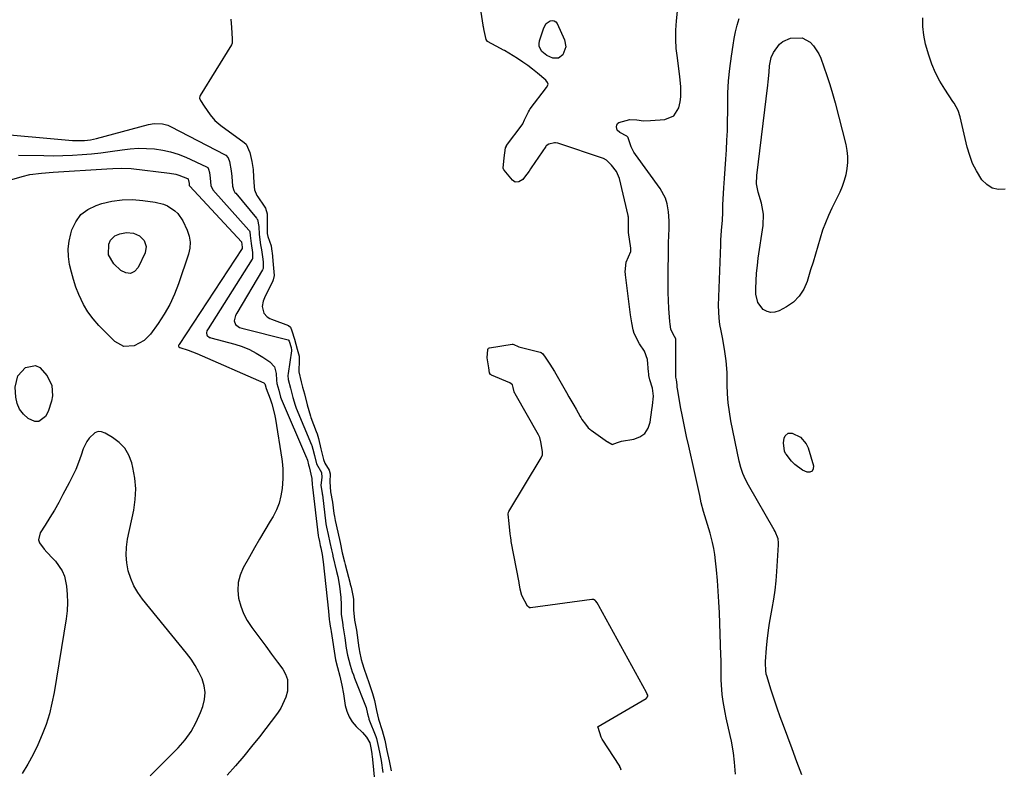
# Model space of a CAD drawing. Units: inches. Extents: x 1862526 to 1869830, y 452951 to 459364.
# Drawn here: x 1866024 to 1866430, y 457545 to 457854 of the extents above; entities that cross this region are included whole.
import ezdxf

# ---------------------------------------------------------------- set-up
doc = ezdxf.new("R2010")
doc.units = ezdxf.units.IN
doc.header["$MEASUREMENT"] = 0
doc.layers.add('7', color=7, linetype='Continuous')
doc.layers.add('8', color=7, linetype='Continuous')

msp = doc.modelspace()

# ---------------------------------------------------------------- linework, layer by layer
at = {"layer": '7', "color": 18}
for points in [[(1866319.49, 457542.74, 1632), (1866319.16, 457545.97, 1632), (1866319.01, 457547.58, 1632), (1866318.59, 457551.53, 1632), (1866317.83, 457556.26, 1632), (1866317.33, 457558.61, 1632), (1866315.63, 457565.94, 1632), (1866315.15, 457568.19, 1632), (1866314.37, 457572.71, 1632), (1866314.01, 457575.49, 1632), (1866313.68, 457579.55, 1632), (1866313.6, 457581.59, 1632), (1866313.57, 457585.67, 1632), (1866313.51, 457589.76, 1632), (1866313.44, 457591.8, 1632), (1866312.82, 457609.3, 1632), (1866312.62, 457613.73, 1632), (1866312.36, 457618.16, 1632), (1866312.03, 457622.59, 1632), (1866311.64, 457627.01, 1632), (1866311.28, 457630.76, 1632), (1866310.96, 457633.29, 1632), (1866310.55, 457635.8, 1632), (1866310, 457638.29, 1632), (1866308.95, 457642.09, 1632), (1866307.89, 457645.65, 1632), (1866306.8, 457649.2, 1632), (1866306.27, 457650.98, 1632), (1866305.36, 457654.57, 1632), (1866304.7, 457657.7, 1632), (1866304.2, 457660.17, 1632), (1866303.68, 457662.65, 1632), (1866303.14, 457665.11, 1632), (1866302.59, 457667.58, 1632), (1866300.19, 457678.01, 1632), (1866299.29, 457682.05, 1632), (1866298.42, 457686.11, 1632), (1866297.61, 457690.18, 1632), (1866296.84, 457694.25, 1632), (1866295.47, 457701.81, 1632), (1866295.43, 457702.11, 1632), (1866295.44, 457703.31, 1632), (1866295.16, 457705.37, 1632), (1866294.89, 457706.41, 1632), (1866294.84, 457706.85, 1632), (1866294.84, 457707, 1632), (1866294.82, 457721.93, 1632), (1866294.8, 457722.26, 1632), (1866293.74, 457724.17, 1632), (1866292.79, 457726.29, 1632), (1866292.47, 457728.28, 1632), (1866292.36, 457729.42, 1632), (1866292.02, 457734.85, 1632), (1866291.85, 457738.14, 1632), (1866291.72, 457741.43, 1632), (1866291.68, 457744.72, 1632), (1866291.68, 457748.02, 1632), (1866291.83, 457759.63, 1632), (1866291.87, 457761.52, 1632), (1866291.98, 457765.3, 1632), (1866292.06, 457767.19, 1632), (1866292.09, 457770.97, 1632), (1866291.8, 457774.73, 1632), (1866291.23, 457778.02, 1632), (1866290.56, 457780.24, 1632), (1866288.33, 457784.34, 1632), (1866278.23, 457798.31, 1632), (1866277.56, 457799.33, 1632), (1866276.49, 457801.49, 1632), (1866275.25, 457805.22, 1632), (1866275.12, 457805.37, 1632), (1866274.78, 457805.79, 1632), (1866274.58, 457805.94, 1632), (1866271.69, 457807.35, 1632), (1866270.63, 457808.34, 1632), (1866270.31, 457809.76, 1632), (1866270.52, 457810.49, 1632), (1866270.85, 457811.12, 1632), (1866271.39, 457811.58, 1632), (1866275.9, 457812.77, 1632), (1866278.71, 457812.6, 1632), (1866281.54, 457812.27, 1632), (1866284.4, 457812.31, 1632), (1866290.32, 457812.79, 1632), (1866293.97, 457814.28, 1632), (1866296.1, 457817.6, 1632), (1866296.64, 457819.99, 1632), (1866296.94, 457822.07, 1632), (1866296.96, 457826.28, 1632), (1866296.55, 457830.51, 1632), (1866295.99, 457834.73, 1632), (1866295.47, 457838.17, 1632), (1866295.04, 457842, 1632), (1866294.81, 457845.83, 1632), (1866294.86, 457849.67, 1632), (1866295.11, 457853.52, 1632), (1866296.22, 457864.34, 1632)], [(1866249.47, 457842.74, 1632), (1866248.23, 457839.5, 1632), (1866246.42, 457838.07, 1632), (1866244.11, 457838.02, 1632), (1866241.66, 457839.12, 1632), (1866239.62, 457840.77, 1632), (1866238.48, 457842.87, 1632), (1866238.41, 457844.03, 1632), (1866238.59, 457845.26, 1632), (1866240.35, 457850.59, 1632), (1866241.37, 457852.32, 1632), (1866243.01, 457853.46, 1632), (1866243.89, 457853.59, 1632), (1866244.68, 457853.48, 1632), (1866245.33, 457853.02, 1632), (1866245.89, 457852.33, 1632), (1866248.95, 457845.66, 1632), (1866249.47, 457842.74, 1632)], [(1866346.79, 457542.4, 1634), (1866344.83, 457547.78, 1634), (1866342.85, 457553.16, 1634), (1866339.26, 457562.72, 1634), (1866337.93, 457566.35, 1634), (1866336.65, 457569.98, 1634), (1866335.43, 457573.64, 1634), (1866334.24, 457577.32, 1634), (1866332.39, 457583.25, 1634), (1866332.19, 457583.97, 1634), (1866331.92, 457585.44, 1634), (1866331.81, 457588.42, 1634), (1866331.85, 457589.17, 1634), (1866332.24, 457594.6, 1634), (1866332.49, 457597.58, 1634), (1866333.04, 457602.03, 1634), (1866333.5, 457604.98, 1634), (1866333.77, 457606.45, 1634), (1866334.63, 457611.05, 1634), (1866335.27, 457614.83, 1634), (1866335.81, 457618.62, 1634), (1866336.22, 457622.43, 1634), (1866336.54, 457626.25, 1634), (1866337.26, 457637.25, 1634), (1866337.26, 457638.09, 1634), (1866337.03, 457639.71, 1634), (1866335.79, 457642.81, 1634), (1866335.39, 457643.55, 1634), (1866324.77, 457661.93, 1634), (1866323.53, 457664.28, 1634), (1866322.5, 457666.72, 1634), (1866321.66, 457669.23, 1634), (1866321.02, 457671.81, 1634), (1866317.59, 457688.46, 1634), (1866316.95, 457692.15, 1634), (1866316.46, 457695.84, 1634), (1866316.19, 457699.56, 1634), (1866316.08, 457703.3, 1634), (1866316.08, 457705.89, 1634), (1866316.02, 457708.34, 1634), (1866315.66, 457713.21, 1634), (1866314.97, 457718.06, 1634), (1866314.07, 457722.87, 1634), (1866313.49, 457725.6, 1634), (1866313.02, 457728.17, 1634), (1866312.68, 457730.75, 1634), (1866312.53, 457733.35, 1634), (1866312.52, 457735.96, 1634), (1866313.37, 457760.99, 1634), (1866313.46, 457762.97, 1634), (1866313.7, 457766.92, 1634), (1866314.06, 457771.27, 1634), (1866314.18, 457774.41, 1634), (1866314.26, 457777.55, 1634), (1866314.69, 457784.51, 1634), (1866314.93, 457788.45, 1634), (1866315.19, 457792.39, 1634), (1866315.45, 457796.33, 1634), (1866315.71, 457800.27, 1634), (1866315.94, 457804.21, 1634), (1866316.12, 457808.15, 1634), (1866316.22, 457812.1, 1634), (1866316.26, 457816.04, 1634), (1866316.26, 457818.52, 1634), (1866316.37, 457823.63, 1634), (1866316.64, 457828.73, 1634), (1866317.13, 457833.82, 1634), (1866317.77, 457838.9, 1634), (1866318.44, 457843.37, 1634), (1866318.92, 457846.18, 1634), (1866319.5, 457848.98, 1634), (1866320.21, 457851.74, 1634), (1866321, 457854.49, 1634)], [(1866430.76, 457784.01, 1636), (1866427.93, 457783.94, 1636), (1866425.34, 457784.46, 1636), (1866423.1, 457785.88, 1636), (1866421.11, 457787.88, 1636), (1866418.87, 457791.55, 1636), (1866417.31, 457794.66, 1636), (1866416.09, 457797.92, 1636), (1866415.11, 457801.29, 1636), (1866412.16, 457813.92, 1636), (1866411.33, 457816.41, 1636), (1866409.66, 457819.51, 1636), (1866409.18, 457820.25, 1636), (1866405.79, 457825.29, 1636), (1866403.77, 457828.62, 1636), (1866401.97, 457832.05, 1636), (1866400.5, 457835.63, 1636), (1866399.25, 457839.32, 1636), (1866397.93, 457843.9, 1636), (1866397.16, 457847.5, 1636), (1866396.71, 457851.1, 1636), (1866396.75, 457854.74, 1636)], [(1866347.03, 457846.52, 1636), (1866350.26, 457844.69, 1636), (1866351.61, 457843.2, 1636), (1866353.8, 457839.86, 1636), (1866354.62, 457838.02, 1636), (1866355.9, 457834.55, 1636), (1866357.19, 457830.87, 1636), (1866358.4, 457827.18, 1636), (1866359.5, 457823.44, 1636), (1866360.53, 457819.69, 1636), (1866364.94, 457802.47, 1636), (1866365.42, 457799.99, 1636), (1866365.7, 457797.5, 1636), (1866365.68, 457795, 1636), (1866365.46, 457792.48, 1636), (1866364.96, 457789.99, 1636), (1866364.32, 457787.55, 1636), (1866363.46, 457785.17, 1636), (1866362.45, 457782.85, 1636), (1866359.19, 457776.2, 1636), (1866357.81, 457773.2, 1636), (1866356.54, 457770.16, 1636), (1866355.43, 457767.06, 1636), (1866354.36, 457763.74, 1636), (1866353.4, 457760.47, 1636), (1866352.43, 457757.21, 1636), (1866351.46, 457753.95, 1636), (1866350.48, 457750.69, 1636), (1866349.05, 457745.94, 1636), (1866347.64, 457742.71, 1636), (1866345.8, 457739.83, 1636), (1866343.34, 457737.46, 1636), (1866340.46, 457735.44, 1636), (1866337.46, 457733.83, 1636), (1866335.76, 457733.28, 1636), (1866334.09, 457733.13, 1636), (1866332.47, 457733.57, 1636), (1866330.89, 457734.39, 1636), (1866328.62, 457737.22, 1636), (1866327.84, 457740.76, 1636), (1866327.88, 457743.1, 1636), (1866327.99, 457746.23, 1636), (1866328.18, 457749.36, 1636), (1866328.49, 457752.47, 1636), (1866328.88, 457755.58, 1636), (1866330.86, 457769.09, 1636), (1866331.01, 457773.72, 1636), (1866330.14, 457778.27, 1636), (1866328.81, 457782.8, 1636), (1866328.19, 457786.21, 1636), (1866328.23, 457789.66, 1636), (1866332.81, 457826.98, 1636), (1866332.96, 457828.29, 1636), (1866333.31, 457832.24, 1636), (1866333.56, 457834.87, 1636), (1866334.25, 457838.3, 1636), (1866335.15, 457840.41, 1636), (1866337.67, 457843.84, 1636), (1866338.99, 457844.96, 1636), (1866342.19, 457846.35, 1636), (1866347.03, 457846.52, 1636)], [(1866010.82, 457807.2, 1632), (1866045.97, 457804.04, 1632), (1866050.91, 457804.05, 1632), (1866053.36, 457804.38, 1632), (1866054.57, 457804.63, 1632), (1866055.78, 457804.92, 1632), (1866077.29, 457810.68, 1632), (1866079.58, 457811.09, 1632), (1866083.07, 457810.98, 1632), (1866085.3, 457810.36, 1632), (1866086.36, 457809.89, 1632), (1866108.91, 457798.22, 1632), (1866109.23, 457798.02, 1632), (1866110.21, 457796.89, 1632), (1866110.68, 457795.37, 1632), (1866111.43, 457791.53, 1632), (1866111.7, 457789.23, 1632), (1866111.9, 457785.29, 1632), (1866112.47, 457783.5, 1632), (1866112.96, 457782.69, 1632), (1866113.25, 457782.31, 1632), (1866121.82, 457772.04, 1632), (1866122.01, 457771.78, 1632), (1866122.19, 457771.5, 1632), (1866122.77, 457768.56, 1632), (1866122.95, 457765.35, 1632), (1866123.55, 457761.07, 1632), (1866123.91, 457758.93, 1632), (1866124.35, 457756.1, 1632), (1866124.59, 457754.1, 1632), (1866124.54, 457751.24, 1632), (1866124.27, 457750.68, 1632), (1866113.69, 457732.9, 1632), (1866113.19, 457731.91, 1632), (1866112.67, 457729.77, 1632), (1866113.15, 457728.22, 1632), (1866114.79, 457727, 1632), (1866115.77, 457726.66, 1632), (1866134.93, 457721.81, 1632), (1866135.08, 457721.74, 1632), (1866135.31, 457721.37, 1632), (1866136.09, 457718.77, 1632), (1866136.34, 457717.62, 1632), (1866136.32, 457717.39, 1632), (1866134.89, 457708.03, 1632), (1866134.81, 457707.18, 1632), (1866134.91, 457705.47, 1632), (1866135.9, 457701.97, 1632), (1866136.87, 457698.07, 1632), (1866137.73, 457694.88, 1632), (1866138.03, 457694.05, 1632), (1866138.2, 457693.65, 1632), (1866144.48, 457678.6, 1632), (1866144.6, 457678.31, 1632), (1866145.09, 457676.81, 1632), (1866145.71, 457674.12, 1632), (1866146.61, 457670.77, 1632), (1866148.59, 457667.19, 1632), (1866148.75, 457665.02, 1632), (1866148.35, 457661.97, 1632), (1866148.81, 457659.26, 1632), (1866148.92, 457658.6, 1632), (1866148.96, 457658.27, 1632), (1866149.01, 457657.94, 1632), (1866150.51, 457645.98, 1632), (1866150.73, 457644.53, 1632), (1866151.37, 457641.51, 1632), (1866152.09, 457638.21, 1632), (1866152.74, 457635.23, 1632), (1866153.13, 457633.56, 1632), (1866153.29, 457632.89, 1632), (1866153.37, 457632.55, 1632), (1866154.89, 457626.28, 1632), (1866155.34, 457624.28, 1632), (1866156.07, 457620.26, 1632), (1866156.64, 457615.61, 1632), (1866156.81, 457612.69, 1632), (1866156.82, 457608.6, 1632), (1866157.26, 457605.41, 1632), (1866157.48, 457604.16, 1632), (1866157.52, 457603.85, 1632), (1866158.22, 457598.88, 1632), (1866158.89, 457594.64, 1632), (1866159.41, 457591.84, 1632), (1866160.46, 457587.69, 1632), (1866161.33, 457584.95, 1632), (1866161.82, 457583.6, 1632), (1866162.32, 457582.26, 1632), (1866167.03, 457570.17, 1632), (1866167.67, 457567.56, 1632), (1866167.98, 457566.21, 1632), (1866168.19, 457565.57, 1632), (1866168.25, 457565.41, 1632), (1866171.02, 457558.25, 1632), (1866171.33, 457557.37, 1632), (1866171.93, 457554.91, 1632), (1866172.59, 457551.77, 1632), (1866173.17, 457548.97, 1632), (1866173.27, 457548.35, 1632), (1866173.99, 457543.42, 1632)], [(1866023.65, 457798.08, 1634), (1866034.12, 457797.86, 1634), (1866038.05, 457797.84, 1634), (1866041.97, 457797.88, 1634), (1866045.89, 457798.04, 1634), (1866049.84, 457798.28, 1634), (1866053.73, 457798.61, 1634), (1866057.61, 457799.02, 1634), (1866061.49, 457799.51, 1634), (1866066.39, 457800.24, 1634), (1866069.73, 457800.64, 1634), (1866073.09, 457800.88, 1634), (1866076.45, 457800.85, 1634), (1866079.81, 457800.66, 1634), (1866083.14, 457800.17, 1634), (1866086.4, 457799.46, 1634), (1866089.58, 457798.43, 1634), (1866092.7, 457797.19, 1634), (1866101.16, 457793.3, 1634), (1866101.7, 457792.9, 1634), (1866102.05, 457792.32, 1634), (1866102.38, 457790.88, 1634), (1866102.78, 457788.61, 1634), (1866102.97, 457785.55, 1634), (1866103.84, 457783.75, 1634), (1866118.7, 457767.17, 1634), (1866118.91, 457766.87, 1634), (1866119.13, 457766.37, 1634), (1866119.26, 457764.97, 1634), (1866119.58, 457761.59, 1634), (1866120.18, 457757.95, 1634), (1866120.24, 457755.44, 1634), (1866120.17, 457755.28, 1634), (1866120.08, 457755.13, 1634), (1866101.85, 457726.44, 1634), (1866101.4, 457725.52, 1634), (1866101.19, 457724.77, 1634), (1866101.34, 457723.82, 1634), (1866101.46, 457723.61, 1634), (1866102.47, 457722.89, 1634), (1866102.76, 457722.77, 1634), (1866103.06, 457722.68, 1634), (1866112.85, 457720.06, 1634), (1866115.92, 457719.07, 1634), (1866118.9, 457717.88, 1634), (1866121.75, 457716.39, 1634), (1866124.5, 457714.71, 1634), (1866127.38, 457712.74, 1634), (1866129.25, 457710.69, 1634), (1866130.01, 457708.03, 1634), (1866130.15, 457705.27, 1634), (1866130.28, 457703.86, 1634), (1866131.06, 457701.07, 1634), (1866131.79, 457698.22, 1634), (1866132.06, 457697.54, 1634), (1866142.5, 457673.2, 1634), (1866142.6, 457672.96, 1634), (1866142.82, 457672.21, 1634), (1866143.27, 457670.29, 1634), (1866143.62, 457669.49, 1634), (1866144.67, 457664.66, 1634), (1866144.75, 457662, 1634), (1866144.9, 457661.17, 1634), (1866144.92, 457661.03, 1634), (1866147.26, 457641.2, 1634), (1866147.28, 457641.06, 1634), (1866147.37, 457640.5, 1634), (1866147.77, 457638.68, 1634), (1866148.13, 457637.01, 1634), (1866148.34, 457636.09, 1634), (1866148.93, 457633.24, 1634), (1866149.25, 457631.23, 1634), (1866149.37, 457630.23, 1634), (1866151.59, 457609.95, 1634), (1866151.82, 457606.46, 1634), (1866151.96, 457605.73, 1634), (1866152.26, 457603.71, 1634), (1866152.47, 457602.3, 1634), (1866152.58, 457601.59, 1634), (1866154.47, 457589.79, 1634), (1866155.22, 457586.66, 1634), (1866156.2, 457583.07, 1634), (1866157.08, 457579.46, 1634), (1866157.74, 457575.8, 1634), (1866158.45, 457571.08, 1634), (1866159.08, 457568.61, 1634), (1866160.01, 457566.3, 1634), (1866161.37, 457564.21, 1634), (1866163.02, 457562.28, 1634), (1866165.53, 457559.87, 1634), (1866167.21, 457557.88, 1634), (1866168.55, 457555.62, 1634), (1866169.17, 457552.92, 1634), (1866169.43, 457551.06, 1634), (1866169.48, 457550.61, 1634), (1866169.53, 457550.17, 1634), (1866172.99, 457514.93, 1634)], [(1866017.94, 457787.22, 1636), (1866025.11, 457789.3, 1636), (1866028.26, 457790.05, 1636), (1866033.09, 457790.66, 1636), (1866037.95, 457791.03, 1636), (1866060.03, 457792.44, 1636), (1866062.54, 457792.59, 1636), (1866066.3, 457792.74, 1636), (1866070.06, 457792.53, 1636), (1866085.9, 457790.64, 1636), (1866088.53, 457790.15, 1636), (1866089.8, 457789.78, 1636), (1866093.42, 457788.41, 1636), (1866093.65, 457788.22, 1636), (1866093.69, 457788.16, 1636), (1866094.01, 457786.36, 1636), (1866094.12, 457785.52, 1636), (1866094.17, 457785.43, 1636), (1866094.34, 457785.2, 1636), (1866115.63, 457762.29, 1636), (1866115.66, 457762.25, 1636), (1866115.95, 457760.1, 1636), (1866115.97, 457759.64, 1636), (1866115.95, 457759.59, 1636), (1866089.9, 457719.92, 1636), (1866089.84, 457719.82, 1636), (1866089.71, 457719.51, 1636), (1866089.66, 457719.29, 1636), (1866089.76, 457719, 1636), (1866090.18, 457718.72, 1636), (1866093.68, 457717.62, 1636), (1866097.19, 457716.26, 1636), (1866124.93, 457704.06, 1636), (1866125.28, 457703.78, 1636), (1866125.53, 457702.91, 1636), (1866125.55, 457702.69, 1636), (1866125.77, 457701.85, 1636), (1866127.43, 457697.48, 1636), (1866128.15, 457695.43, 1636), (1866129.27, 457691.26, 1636), (1866129.67, 457689.13, 1636), (1866132.25, 457672.66, 1636), (1866132.39, 457671.67, 1636), (1866132.74, 457668.67, 1636), (1866132.74, 457664.66, 1636), (1866132.38, 457660.48, 1636), (1866131.9, 457657.45, 1636), (1866131.17, 457654.51, 1636), (1866130.04, 457651.69, 1636), (1866128.65, 457648.96, 1636), (1866127.47, 457646.99, 1636), (1866125.29, 457643.34, 1636), (1866123.14, 457639.67, 1636), (1866121.01, 457635.99, 1636), (1866118.9, 457632.29, 1636), (1866116.36, 457627.79, 1636), (1866115.07, 457624.78, 1636), (1866114.24, 457621.7, 1636), (1866114.1, 457618.52, 1636), (1866114.41, 457615.26, 1636), (1866115.31, 457612.04, 1636), (1866116.47, 457608.94, 1636), (1866118.03, 457606.01, 1636), (1866119.86, 457603.21, 1636), (1866120.72, 457602.06, 1636), (1866123.18, 457598.77, 1636), (1866125.63, 457595.48, 1636), (1866128.08, 457592.18, 1636), (1866130.53, 457588.88, 1636), (1866132.65, 457586.03, 1636), (1866133.84, 457583.9, 1636), (1866134.63, 457581.68, 1636), (1866134.68, 457576.9, 1636), (1866134, 457574.46, 1636), (1866131.93, 457569.93, 1636), (1866130.53, 457567.83, 1636), (1866123.02, 457558.11, 1636), (1866119.82, 457554.06, 1636), (1866116.55, 457550.06, 1636), (1866113.18, 457546.14, 1636), (1866109.76, 457542.27, 1636)], [(1866083.49, 457777.8, 1638), (1866085.13, 457777.08, 1638), (1866088.15, 457775.15, 1638), (1866089.43, 457773.94, 1638), (1866091.38, 457770.99, 1638), (1866093.21, 457767.12, 1638), (1866094.03, 457764.68, 1638), (1866094.46, 457762.22, 1638), (1866094.31, 457759.73, 1638), (1866093.79, 457757.21, 1638), (1866089.65, 457744.97, 1638), (1866087.99, 457740.67, 1638), (1866086.08, 457736.49, 1638), (1866083.8, 457732.5, 1638), (1866081.29, 457728.63, 1638), (1866078.14, 457724.22, 1638), (1866075.54, 457721.54, 1638), (1866071.35, 457719.4, 1638), (1866067.11, 457719.11, 1638), (1866063.38, 457721.16, 1638), (1866056.83, 457727.72, 1638), (1866054.41, 457730.46, 1638), (1866052.23, 457733.35, 1638), (1866050.4, 457736.49, 1638), (1866048.5, 457740.57, 1638), (1866047.35, 457743.62, 1638), (1866046.31, 457746.7, 1638), (1866045.44, 457749.83, 1638), (1866044.68, 457753, 1638), (1866044.25, 457756.18, 1638), (1866044.14, 457759.36, 1638), (1866044.5, 457762.51, 1638), (1866045.17, 457765.65, 1638), (1866045.62, 457767.18, 1638), (1866047.23, 457770.61, 1638), (1866049.36, 457773.53, 1638), (1866052.26, 457775.7, 1638), (1866055.67, 457777.35, 1638), (1866057.99, 457778.06, 1638), (1866062.19, 457779.04, 1638), (1866066.41, 457779.65, 1638), (1866070.68, 457779.7, 1638), (1866074.98, 457779.38, 1638), (1866080, 457778.67, 1638), (1866083.49, 457777.8, 1638)], [(1866030.65, 457711.27, 1638), (1866032.47, 457710.43, 1638), (1866035.5, 457707.06, 1638), (1866037.34, 457703.09, 1638), (1866037.69, 457698.73, 1638), (1866037.32, 457696.5, 1638), (1866035.9, 457692.26, 1638), (1866034.82, 457690.2, 1638), (1866031.97, 457688.17, 1638), (1866030.31, 457688.22, 1638), (1866027.66, 457689.38, 1638), (1866025.67, 457691.17, 1638), (1866024.09, 457693.2, 1638), (1866023.13, 457695.58, 1638), (1866022.58, 457698.2, 1638), (1866022.33, 457702.3, 1638), (1866023.31, 457706.98, 1638), (1866026.54, 457710.51, 1638), (1866030.65, 457711.27, 1638)], [(1866078, 457542, 1636), (1866081.56, 457545.54, 1636), (1866085.1, 457549.1, 1636), (1866088.64, 457552.67, 1636), (1866089.5, 457553.55, 1636), (1866092.35, 457556.85, 1636), (1866094.9, 457560.34, 1636), (1866096.98, 457564.12, 1636), (1866098.75, 457568.1, 1636), (1866099.67, 457570.55, 1636), (1866100.37, 457573.45, 1636), (1866100.63, 457576.33, 1636), (1866100.22, 457579.19, 1636), (1866099.37, 457582.05, 1636), (1866098.04, 457584.82, 1636), (1866096.55, 457587.51, 1636), (1866094.85, 457590.07, 1636), (1866093.01, 457592.54, 1636), (1866074.83, 457614.91, 1636), (1866072.91, 457617.61, 1636), (1866071.25, 457620.42, 1636), (1866069.97, 457623.43, 1636), (1866068.93, 457626.57, 1636), (1866068.33, 457629.81, 1636), (1866068.03, 457633.06, 1636), (1866068.19, 457636.31, 1636), (1866068.65, 457639.57, 1636), (1866071.22, 457651.6, 1636), (1866071.84, 457656.02, 1636), (1866072.06, 457660.42, 1636), (1866071.67, 457664.82, 1636), (1866070.86, 457669.21, 1636), (1866070.39, 457671.06, 1636), (1866069.15, 457674.24, 1636), (1866067.48, 457677.11, 1636), (1866065.19, 457679.5, 1636), (1866062.48, 457681.58, 1636), (1866059.34, 457683.42, 1636), (1866057.89, 457683.9, 1636), (1866056.5, 457683.99, 1636), (1866055.18, 457683.52, 1636), (1866052.81, 457681.35, 1636), (1866051.83, 457679.95, 1636), (1866050.38, 457676.84, 1636), (1866049.5, 457674.24, 1636), (1866048.43, 457671.32, 1636), (1866047.26, 457668.44, 1636), (1866045.96, 457665.62, 1636), (1866044.56, 457662.84, 1636), (1866041.99, 457658.01, 1636), (1866040.24, 457654.82, 1636), (1866038.43, 457651.65, 1636), (1866036.55, 457648.53, 1636), (1866034.61, 457645.44, 1636), (1866032.54, 457642.23, 1636), (1866031.84, 457639.41, 1636), (1866032.24, 457638.07, 1636), (1866034.18, 457635.48, 1636), (1866035.36, 457634.21, 1636), (1866037.76, 457631.71, 1636), (1866038.87, 457630.56, 1636), (1866041.69, 457626.57, 1636), (1866042.55, 457624.31, 1636), (1866043.4, 457620.18, 1636), (1866043.74, 457616.81, 1636), (1866043.87, 457613.44, 1636), (1866043.69, 457610.07, 1636), (1866043.3, 457606.7, 1636), (1866038.34, 457576.4, 1636), (1866037.46, 457571.95, 1636), (1866036.39, 457567.55, 1636), (1866035.03, 457563.24, 1636), (1866033.47, 457558.98, 1636), (1866031.65, 457554.82, 1636), (1866029.67, 457550.75, 1636), (1866027.46, 457546.8, 1636), (1866025.09, 457542.93, 1636)], [(1866341.19, 457683.39, 1636), (1866342.85, 457683.37, 1636), (1866346.25, 457681.7, 1636), (1866348.68, 457679.02, 1636), (1866349.47, 457677.29, 1636), (1866351.68, 457669.82, 1636), (1866351.55, 457668.59, 1636), (1866351.11, 457667.71, 1636), (1866350.2, 457667.32, 1636), (1866348.97, 457667.27, 1636), (1866347.08, 457668.13, 1636), (1866343.93, 457670.4, 1636), (1866342.58, 457671.85, 1636), (1866340.37, 457674.64, 1636), (1866340.11, 457675.03, 1636), (1866339.75, 457675.88, 1636), (1866339.3, 457679.33, 1636), (1866339.61, 457681.31, 1636), (1866339.97, 457682.27, 1636), (1866341.19, 457683.39, 1636)]]:
    msp.add_polyline3d(points, dxfattribs=at)
at = {"layer": '8', "color": 18}
for points in [[(1866272.28, 457544.27, 1630), (1866272.03, 457545.29, 1630), (1866271.81, 457545.77, 1630), (1866271.68, 457546, 1630), (1866264.41, 457557.06, 1630), (1866264.1, 457557.95, 1630), (1866262.76, 457561.92, 1630), (1866262.71, 457562.06, 1630), (1866262.72, 457562.18, 1630), (1866262.8, 457562.28, 1630), (1866282.55, 457573.91, 1630), (1866282.75, 457574.06, 1630), (1866283.22, 457574.61, 1630), (1866283.29, 457574.83, 1630), (1866283.28, 457575.26, 1630), (1866282.94, 457575.9, 1630), (1866282.69, 457576.33, 1630), (1866263.05, 457612.18, 1630), (1866262.91, 457612.41, 1630), (1866262.36, 457613.35, 1630), (1866261.91, 457614.03, 1630), (1866261.58, 457614.39, 1630), (1866260.91, 457614.7, 1630), (1866260.42, 457614.75, 1630), (1866260.17, 457614.74, 1630), (1866234.95, 457611.34, 1630), (1866234.5, 457611.37, 1630), (1866234.39, 457611.41, 1630), (1866233.68, 457612.05, 1630), (1866231.26, 457616.35, 1630), (1866230.63, 457619.02, 1630), (1866230.27, 457621.65, 1630), (1866230.24, 457621.82, 1630), (1866226.95, 457638.69, 1630), (1866226.87, 457639.16, 1630), (1866226.72, 457640.13, 1630), (1866226.5, 457641.9, 1630), (1866226.08, 457646.08, 1630), (1866225.71, 457650.01, 1630), (1866225.81, 457650.72, 1630), (1866225.96, 457651.04, 1630), (1866239.26, 457673.16, 1630), (1866239.41, 457673.45, 1630), (1866239.83, 457674.49, 1630), (1866239.86, 457675.76, 1630), (1866239.13, 457679.84, 1630), (1866238.71, 457681.64, 1630), (1866238.24, 457682.64, 1630), (1866228.57, 457699.54, 1630), (1866228.45, 457699.76, 1630), (1866228.16, 457700.44, 1630), (1866227.75, 457702.26, 1630), (1866227.4, 457703.27, 1630), (1866226.37, 457704.1, 1630), (1866218.77, 457707.32, 1630), (1866218.62, 457707.41, 1630), (1866218.35, 457707.63, 1630), (1866218.03, 457708.27, 1630), (1866217.64, 457710.3, 1630), (1866217.03, 457714.47, 1630), (1866217.25, 457717.94, 1630), (1866217.39, 457718.25, 1630), (1866217.62, 457718.47, 1630), (1866217.92, 457718.59, 1630), (1866227.38, 457720.04, 1630), (1866227.6, 457720.05, 1630), (1866228.04, 457719.99, 1630), (1866229.78, 457719.05, 1630), (1866230.03, 457718.97, 1630), (1866238.91, 457716.81, 1630), (1866239.31, 457716.66, 1630), (1866239.98, 457716.11, 1630), (1866241.19, 457714.25, 1630), (1866242.91, 457711.83, 1630), (1866244.85, 457708.77, 1630), (1866249.77, 457700.11, 1630), (1866250.75, 457698.38, 1630), (1866252.71, 457694.94, 1630), (1866253.69, 457693.22, 1630), (1866255.37, 457690.26, 1630), (1866255.65, 457689.78, 1630), (1866256.12, 457689.06, 1630), (1866257.53, 457687.09, 1630), (1866258.72, 457685.57, 1630), (1866259.35, 457685.01, 1630), (1866259.69, 457684.75, 1630), (1866259.86, 457684.63, 1630), (1866266.67, 457679.85, 1630), (1866266.86, 457679.72, 1630), (1866268.41, 457678.78, 1630), (1866268.61, 457678.74, 1630), (1866270.73, 457679.49, 1630), (1866272.5, 457680.07, 1630), (1866277.53, 457680.91, 1630), (1866280.03, 457681.88, 1630), (1866282.06, 457683.29, 1630), (1866283.4, 457685.38, 1630), (1866284.27, 457687.9, 1630), (1866284.92, 457692.96, 1630), (1866285.16, 457694.83, 1630), (1866285.57, 457698.57, 1630), (1866285.19, 457701.91, 1630), (1866284.13, 457705.43, 1630), (1866283.77, 457707.15, 1630), (1866283.66, 457708.03, 1630), (1866283.62, 457708.46, 1630), (1866283.21, 457713.81, 1630), (1866281.93, 457717.23, 1630), (1866279.89, 457720.22, 1630), (1866277.69, 457724.41, 1630), (1866277.22, 457725.99, 1630), (1866276.68, 457728.87, 1630), (1866276.12, 457732.16, 1630), (1866275.67, 457735.47, 1630), (1866274.08, 457748.65, 1630), (1866274.05, 457748.89, 1630), (1866274, 457749.87, 1630), (1866274.38, 457753.85, 1630), (1866276.24, 457758.28, 1630), (1866276.29, 457759.12, 1630), (1866276.24, 457759.66, 1630), (1866275.35, 457766.18, 1630), (1866275.31, 457766.45, 1630), (1866275.27, 457768.69, 1630), (1866275.37, 457771, 1630), (1866275.33, 457771.91, 1630), (1866275.26, 457772.53, 1630), (1866275.21, 457772.84, 1630), (1866275.14, 457773.14, 1630), (1866271.67, 457788.38, 1630), (1866270.43, 457791.37, 1630), (1866268.31, 457793.92, 1630), (1866266.29, 457796.02, 1630), (1866264.97, 457796.68, 1630), (1866246.22, 457802.96, 1630), (1866245.96, 457803.04, 1630), (1866245.15, 457803.16, 1630), (1866245.03, 457803.17, 1630), (1866244.82, 457803.16, 1630), (1866242.41, 457802.55, 1630), (1866241.4, 457801.85, 1630), (1866241.27, 457801.69, 1630), (1866235.2, 457792.88, 1630), (1866234.9, 457792.42, 1630), (1866234.32, 457791.46, 1630), (1866232.47, 457788.94, 1630), (1866231.74, 457788.02, 1630), (1866230.03, 457787.08, 1630), (1866228.62, 457786.95, 1630), (1866227.41, 457787.7, 1630), (1866223.99, 457791.89, 1630), (1866223.87, 457792.06, 1630), (1866223.65, 457792.65, 1630), (1866223.99, 457797, 1630), (1866224.58, 457801.03, 1630), (1866224.93, 457801.79, 1630), (1866225.05, 457801.97, 1630), (1866231.48, 457810.55, 1630), (1866231.77, 457811, 1630), (1866232.46, 457812.65, 1630), (1866234.07, 457815.94, 1630), (1866234.43, 457816.67, 1630), (1866234.65, 457817.01, 1630), (1866234.77, 457817.18, 1630), (1866241.46, 457825.95, 1630), (1866242.01, 457826.88, 1630), (1866242.12, 457827.37, 1630), (1866241.94, 457827.97, 1630), (1866241.15, 457828.99, 1630), (1866237.76, 457831.87, 1630), (1866235.78, 457833.48, 1630), (1866233.75, 457835.03, 1630), (1866231.66, 457836.48, 1630), (1866229.52, 457837.87, 1630), (1866224.21, 457841.16, 1630), (1866223.75, 457841.43, 1630), (1866222.57, 457842.06, 1630), (1866220.7, 457842.98, 1630), (1866217.1, 457844.98, 1630), (1866216.54, 457845.76, 1630), (1866215.78, 457849.43, 1630), (1866215.48, 457850.97, 1630), (1866215.41, 457851.41, 1630), (1866215.37, 457851.62, 1630), (1866212.59, 457869.76, 1630)], [(1866111.23, 457854.16, 1630), (1866111.57, 457850.72, 1630), (1866111.78, 457846.01, 1630), (1866111.85, 457844.27, 1630), (1866111.57, 457843.5, 1630), (1866098.6, 457822.64, 1630), (1866098.48, 457822.39, 1630), (1866098.33, 457821.59, 1630), (1866098.68, 457820.56, 1630), (1866100.23, 457818.25, 1630), (1866101.5, 457816.42, 1630), (1866102.68, 457814.74, 1630), (1866104.69, 457812.34, 1630), (1866107.07, 457810.3, 1630), (1866116.78, 457803.27, 1630), (1866117.58, 457802.57, 1630), (1866119.13, 457799.13, 1630), (1866119.89, 457795.37, 1630), (1866120.4, 457792.16, 1630), (1866120.65, 457788.92, 1630), (1866120.83, 457785.01, 1630), (1866121.06, 457783.76, 1630), (1866122.04, 457781.4, 1630), (1866122.39, 457780.86, 1630), (1866125.03, 457777.03, 1630), (1866125.52, 457776.19, 1630), (1866126.19, 457773.89, 1630), (1866126.27, 457771.89, 1630), (1866126.27, 457770.65, 1630), (1866126.21, 457765.73, 1630), (1866126.48, 457764.49, 1630), (1866127.83, 457760.58, 1630), (1866128.21, 457758.36, 1630), (1866128.26, 457757.79, 1630), (1866128.72, 457752.88, 1630), (1866129.1, 457748.36, 1630), (1866128.73, 457746.57, 1630), (1866128.55, 457746.15, 1630), (1866125.15, 457739.21, 1630), (1866124.6, 457737.86, 1630), (1866124.15, 457735.59, 1630), (1866124.83, 457732.81, 1630), (1866126.25, 457731.38, 1630), (1866127.4, 457730.67, 1630), (1866128.02, 457730.4, 1630), (1866134.99, 457727.74, 1630), (1866135.84, 457727.03, 1630), (1866136.4, 457725.64, 1630), (1866137.46, 457722.08, 1630), (1866138.64, 457718.07, 1630), (1866139.42, 457715.11, 1630), (1866139.49, 457713.64, 1630), (1866139.34, 457708.67, 1630), (1866140.2, 457704.6, 1630), (1866140.86, 457702.35, 1630), (1866141.63, 457699.54, 1630), (1866142.68, 457695.03, 1630), (1866144.05, 457690.37, 1630), (1866144.27, 457689.78, 1630), (1866146.49, 457684.06, 1630), (1866146.84, 457683.1, 1630), (1866147.43, 457681.15, 1630), (1866148.42, 457676.85, 1630), (1866149.45, 457672.54, 1630), (1866150.05, 457670.94, 1630), (1866151.75, 457668.08, 1630), (1866152.29, 457666.57, 1630), (1866152.11, 457663.34, 1630), (1866152.33, 457659.11, 1630), (1866153.13, 457654.83, 1630), (1866153.81, 457650.16, 1630), (1866153.99, 457649.03, 1630), (1866154.31, 457647.34, 1630), (1866155.38, 457642.51, 1630), (1866156.31, 457638.25, 1630), (1866157.23, 457633.99, 1630), (1866158.1, 457630.23, 1630), (1866158.38, 457629.16, 1630), (1866160.47, 457621.35, 1630), (1866160.54, 457621.1, 1630), (1866160.85, 457619.82, 1630), (1866161.73, 457615.74, 1630), (1866161.86, 457614.79, 1630), (1866161.86, 457610.53, 1630), (1866162.32, 457606.24, 1630), (1866163.08, 457602.07, 1630), (1866164.12, 457594.75, 1630), (1866164.15, 457594.55, 1630), (1866164.22, 457594.14, 1630), (1866164.37, 457593.33, 1630), (1866165.07, 457590.03, 1630), (1866165.42, 457588.62, 1630), (1866166.24, 457586.04, 1630), (1866167.16, 457583.28, 1630), (1866168.13, 457580.52, 1630), (1866169.75, 457576.02, 1630), (1866170.51, 457573.06, 1630), (1866171.37, 457569.01, 1630), (1866172.15, 457565.43, 1630), (1866173.62, 457560.74, 1630), (1866174.73, 457556.7, 1630), (1866175.63, 457552.45, 1630), (1866176.53, 457548.24, 1630), (1866177.34, 457544.08, 1630)], [(1866068.22, 457766.12, 1640), (1866071.04, 457765.87, 1640), (1866073.57, 457764.78, 1640), (1866075.51, 457762.83, 1640), (1866076.38, 457760.35, 1640), (1866075.9, 457757.77, 1640), (1866073.05, 457751.73, 1640), (1866071.49, 457750.11, 1640), (1866069.79, 457749.23, 1640), (1866067.9, 457749.47, 1640), (1866065.87, 457750.44, 1640), (1866062.98, 457753.27, 1640), (1866060.81, 457756.99, 1640), (1866060.86, 457761.29, 1640), (1866061.58, 457763.04, 1640), (1866063.33, 457764.8, 1640), (1866065.42, 457765.65, 1640), (1866068.22, 457766.12, 1640)]]:
    msp.add_polyline3d(points, dxfattribs=at)

doc.saveas('drawing.dxf')
